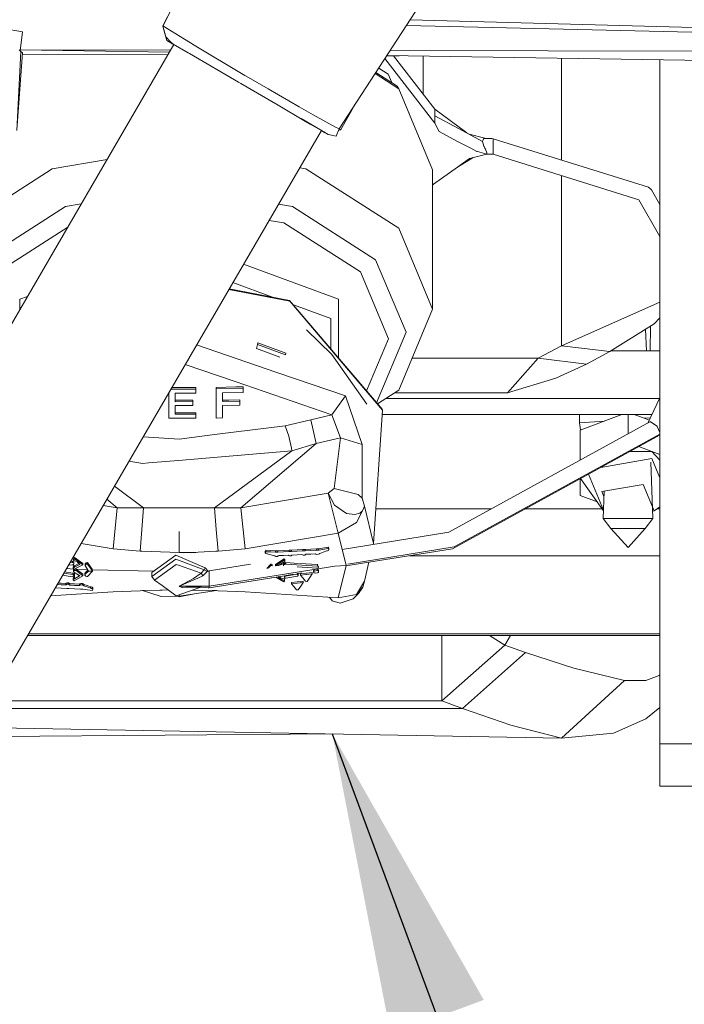
# Model space of a CAD drawing. Units: millimetres. Extents: x 967 to 9201, y -1548 to 1669.
# Drawn here: x 2776 to 2886, y -1196 to -1033 of the extents above; entities that cross this region are included whole.
import ezdxf

# ---------------------------------------------------------------- set-up
doc = ezdxf.new("R2010")
doc.units = ezdxf.units.MM
doc.layers.add('1', color=7, linetype='Continuous', true_color=0xffffff)
doc.dimstyles.get("Standard").update_dxf_attribs({"dimtxt": 0.18, "dimasz": 0.18, "dimexe": 0.18, "dimexo": 0.0625, "dimgap": 0.09, "dimtad": 0, "dimtih": 1, "dimtoh": 1, "dimdec": 4, "dimzin": 0, "dimdsep": 46, "dimtxsty": 'Standard', "dimcen": 0.09, "dimadec": 0, "dimazin": 0, "dimtfac": 1, "dimtdec": 4, "dimtofl": 0, "dimtmove": 0, "dimatfit": 3, "dimfxl": 1, "dimtolj": 1, "dimtzin": 0, "dimarcsym": 0})

msp = doc.modelspace()

# ---------------------------------------------------------------- linework, layer by layer
at = {"layer": '1', "color": 18, "linetype": 'Continuous', "lineweight": 13}
for p, q in [((2828.594672, -1051.558758), (2845.411527, -1025.631096)), ((2799.34262, -1034.562852), (2801.894653, -1029.558446)), ((2799.391973, -1034.509207), (2801.941144, -1029.514338)), ((2776.140678, -1035.498764), (2772.980916, -1034.950639)), ((2799.34262, -1034.562852), (2799.367654, -1034.535791)), ((2799.34262, -1034.562852), (2799.691188, -1035.750176)), ((2799.367654, -1034.535791), (2799.391973, -1034.509207)), ((2799.391973, -1034.509207), (2799.554574, -1035.116698)), ((2799.391973, -1034.509207), (2802.976596, -1036.734606)), ((2980.630386, -1037.83014), (2839.702273, -1034.433432)), ((3015.494573, -1038.185384), (2840.308663, -1033.49852)), ((2775.723744, -1038.621907), (2776.140678, -1035.498764)), ((2799.716699, -1035.723354), (2799.554574, -1035.116698)), ((2799.691188, -1035.750176), (2800.039756, -1036.936905)), ((2799.879062, -1036.330368), (2799.716699, -1035.723354)), ((2800.041663, -1036.937858), (2799.879062, -1036.330368)), ((2799.879062, -1036.330368), (2800.564754, -1037.118937)), ((2802.976596, -1036.734606), (2803.921687, -1037.321474)), ((2740.685212, -1141.563441), (2801.21012, -1037.618357)), ((2800.039756, -1036.936905), (2800.43863, -1037.169124)), ((2800.039756, -1036.936905), (2800.041663, -1036.937858)), ((2800.041663, -1036.937858), (2801.074493, -1037.539388)), ((2800.43863, -1037.169124), (2800.937251, -1037.459457)), ((2800.72664, -1037.336852), (2800.43863, -1037.169124)), ((2801.074493, -1037.539388), (2800.564754, -1037.118937)), ((2801.074493, -1037.539388), (2800.72664, -1037.336852)), ((2801.074493, -1037.539388), (2803.576219, -1038.996007)), ((2803.759801, -1039.102937), (2802.476541, -1038.355724)), ((2804.572809, -1037.725713), (2803.921687, -1037.321474)), ((2812.973964, -1042.709018), (2804.572809, -1037.725713)), ((2775.208938, -1051.841642), (2775.869357, -1038.742687)), ((2775.252088, -1050.985795), (2776.134717, -1038.962867)), ((2775.684821, -1038.589622), (2775.563228, -1038.48889)), ((2775.869357, -1038.742687), (2775.684821, -1038.589622)), ((2800.472951, -1038.884365), (2775.739789, -1038.501724)), ((2775.744708, -1038.464871), (2800.684119, -1038.521706)), ((2776.134717, -1038.962867), (2775.869357, -1038.742687)), ((2800.216923, -1039.324066), (2776.115064, -1039.230574)), ((2803.759801, -1039.102937), (2803.576219, -1038.996007)), ((2803.759801, -1039.102937), (2811.875093, -1043.828394)), ((2844.437587, -1050.617959), (2836.138912, -1039.927303)), ((2838.490907, -1039.472534), (2836.439041, -1039.464574)), ((2980.761039, -1041.673567), (2836.454314, -1039.441026)), ((2836.996917, -1038.604459), (2980.511176, -1038.931514)), ((2837.574707, -1039.46898), (2844.437587, -1048.310067)), ((2842.479455, -1039.53424), (2842.479455, -1045.787509)), ((2865.406263, -1056.729675), (2865.406263, -1039.888936)), ((2835.127993, -1041.485904), (2836.698758, -1042.489435)), ((2881.712425, -1040.141205), (2881.712425, -1052.894975)), ((2812.973964, -1042.709018), (2813.16899, -1042.824771)), ((2816.821801, -1044.943716), (2813.16899, -1042.824771)), ((2834.523117, -1042.418481), (2838.430869, -1044.915106)), ((2834.655364, -1042.214587), (2838.177192, -1044.464614)), ((2837.289215, -1043.897303), (2836.698758, -1042.489435)), ((2812.299716, -1044.075634), (2811.875093, -1043.828394)), ((2818.453061, -1047.658469), (2812.299716, -1044.075634)), ((2838.430869, -1044.915106), (2838.177192, -1044.464614)), ((2821.922529, -1047.902729), (2816.821801, -1044.943716)), ((2844.057786, -1058.331515), (2838.430869, -1044.915106)), ((2818.453061, -1047.658469), (2822.745788, -1050.158049)), ((2824.268329, -1049.220468), (2821.922529, -1047.902729)), ((2831.173847, -1047.582274), (2828.86194, -1051.668908)), ((2824.268329, -1049.220468), (2827.980506, -1051.305916)), ((2840.27003, -1048.798229), (2840.274322, -1048.805978)), ((2840.27003, -1048.798229), (2840.276706, -1048.809792)), ((2840.274322, -1048.805978), (2840.276706, -1048.809792)), ((2844.420182, -1049.399759), (2844.437587, -1048.310067)), ((2844.420182, -1049.399759), (2844.437587, -1050.617959)), ((2844.420182, -1049.399759), (2848.346936, -1051.509406)), ((2844.437587, -1048.310067), (2849.704309, -1052.238624)), ((2825.735217, -1051.898764), (2822.251833, -1049.870448)), ((2823.785293, -1050.763275), (2822.745788, -1050.158049)), ((2826.031196, -1052.07112), (2823.785293, -1050.763275)), ((2827.980506, -1051.305916), (2828.482139, -1051.512505)), ((2844.437587, -1050.617959), (2845.141637, -1052.022483)), ((2765.101659, -1155.780579), (2825.626581, -1051.835507)), ((2826.250482, -1052.198829), (2825.626561, -1051.835541)), ((2826.054213, -1052.084525), (2825.626567, -1051.835532)), ((2826.031196, -1052.07112), (2826.743114, -1052.48573)), ((2826.743114, -1052.48573), (2828.102338, -1052.775408)), ((2828.594672, -1051.558758), (2828.102338, -1052.775408)), ((2828.482139, -1051.512505), (2828.594672, -1051.558758)), ((2828.783262, -1051.705505), (2828.507166, -1051.775003)), ((2828.86194, -1051.668908), (2828.513402, -1051.759593)), ((2828.86194, -1051.668908), (2828.594672, -1051.558758)), ((2828.783262, -1051.705505), (2828.822839, -1051.687028)), ((2828.86194, -1051.668908), (2828.822839, -1051.687028)), ((2845.141637, -1052.022483), (2848.087775, -1053.571846)), ((2852.301585, -1053.633954), (2848.346936, -1051.509406)), ((2852.693069, -1053.109075), (2850.122769, -1052.463433)), ((2881.712425, -1052.894975), (2881.712425, -1092.895056)), ((2849.029529, -1054.067041), (2848.087775, -1053.571846)), ((2849.029529, -1054.067041), (2850.374925, -1054.774548)), ((2852.494228, -1053.194906), (2852.301585, -1053.633954)), ((2852.301585, -1053.633954), (2852.557885, -1054.431464)), ((2852.494228, -1053.194906), (2852.553117, -1053.169514)), ((2852.722871, -1053.09632), (2852.501191, -1053.060877)), ((2852.693069, -1053.109075), (2852.553117, -1053.169514)), ((2854.057777, -1053.185369), (2852.553117, -1053.169514)), ((2852.557885, -1054.431464), (2852.568853, -1054.465439)), ((2852.568853, -1054.465439), (2852.654445, -1054.629232)), ((2852.721202, -1054.756548), (2852.654445, -1054.629232)), ((2852.722871, -1053.09632), (2852.693069, -1053.109075)), ((2853.857542, -1053.183259), (2852.722871, -1053.09632)), ((2854.057777, -1053.185369), (2879.798162, -1061.224486)), ((2854.057777, -1054.339315), (2854.057777, -1053.185369)), ((2854.057777, -1054.339315), (2854.057777, -1054.412748)), ((2854.057777, -1054.412748), (2854.057777, -1055.746223)), ((2853.052366, -1055.746223), (2850.179899, -1056.460168)), ((2850.374925, -1054.774548), (2851.37676, -1055.301573)), ((2851.494539, -1055.331732), (2851.37676, -1055.301573)), ((2853.052366, -1055.746223), (2851.494539, -1055.331732)), ((2852.784383, -1054.910328), (2852.721202, -1054.756548)), ((2852.784383, -1054.910328), (2853.047597, -1055.55072)), ((2853.052366, -1055.746223), (2853.047597, -1055.55072)), ((2854.057777, -1055.746223), (2853.052366, -1055.746223)), ((2878.229844, -1063.295509), (2854.057777, -1055.746223)), ((2790.147913, -1056.616519), (2781.057822, -1058.172609)), ((2844.200837, -1060.724284), (2848.172176, -1057.89211)), ((2850.760763, -1056.315795), (2848.172176, -1057.89211)), ((2850.179899, -1056.460168), (2848.172176, -1057.89211)), ((2765.684593, -1067.994262), (2781.057822, -1058.172609)), ((2823.057878, -1058.172609), (2822.038258, -1057.998067)), ((2823.057878, -1058.172609), (2838.430869, -1067.994262)), ((2844.057786, -1058.331515), (2844.057786, -1081.410672)), ((2865.406263, -1087.477948), (2865.406263, -1059.290519)), ((2844.057786, -1060.895499), (2844.200837, -1060.724284)), ((2880.321014, -1061.640646), (2879.798162, -1061.224486)), ((2881.712425, -1064.077579), (2880.321014, -1061.640646)), ((2783.260572, -1064.429309), (2769.499767, -1073.220755)), ((2785.857562, -1063.984739), (2783.260572, -1064.429309)), ((2820.855129, -1064.429309), (2818.52568, -1064.030544)), ((2834.615695, -1073.220755), (2820.855129, -1064.429309)), ((2881.712425, -1069.394911), (2878.229844, -1063.295509)), ((2819.391954, -1067.136313), (2816.959708, -1066.719933)), ((2819.391954, -1067.136313), (2832.081544, -1075.243379)), ((2772.033918, -1075.243379), (2783.607202, -1067.849494)), ((2838.430869, -1067.994262), (2844.057786, -1081.410672)), ((2828.453529, -1079.777505), (2812.732995, -1073.978861)), ((2839.652288, -1085.229899), (2834.615695, -1073.220755)), ((2832.081544, -1075.243379), (2836.726177, -1086.317922)), ((2810.970826, -1077.005198), (2817.551812, -1079.43267)), ((2820.410239, -1080.092098), (2810.288692, -1078.176688)), ((2810.350871, -1078.069904), (2820.365417, -1079.96514)), ((2776.935272, -1079.307824), (2775.661933, -1079.777505)), ((2775.661933, -1081.494647), (2775.661933, -1079.777505)), ((2835.672128, -1097.976114), (2820.365417, -1079.96514)), ((2820.410239, -1080.092098), (2835.754144, -1098.14706)), ((2820.99101, -1080.701258), (2827.172506, -1082.981374)), ((2828.453529, -1079.777505), (2828.453529, -1089.482192)), ((2881.712425, -1080.246879), (2865.406263, -1087.477948)), ((2844.057786, -1081.410672), (2838.430869, -1094.827201)), ((2827.172506, -1082.981374), (2827.172506, -1087.974849)), ((2880.771863, -1083.854939), (2873.417842, -1088.439609)), ((2881.712425, -1082.852501), (2880.771863, -1083.854939)), ((2823.186408, -1084.82959), (2827.332961, -1088.901545)), ((2834.757822, -1096.900276), (2839.652288, -1085.229899)), ((2879.466226, -1088.307764), (2879.328734, -1084.75462)), ((2880.084912, -1088.307764), (2880.143577, -1084.246628)), ((2815.064895, -1087.271358), (2814.854371, -1087.910916)), ((2815.077531, -1086.989667), (2815.064895, -1087.271358)), ((2815.064895, -1087.271358), (2819.710958, -1088.985111)), ((2815.077531, -1086.989667), (2819.728124, -1088.705088)), ((2836.726177, -1086.317922), (2833.104078, -1094.954362)), ((2818.262088, -1091.893698), (2804.956976, -1087.333341)), ((2814.854371, -1087.910916), (2818.727039, -1089.339331)), ((2819.710958, -1088.985111), (2819.728124, -1088.705088)), ((2833.16653, -1097.151689), (2827.332961, -1088.901545)), ((2865.406263, -1087.477948), (2861.535775, -1089.536335)), ((2873.417842, -1088.439609), (2865.406263, -1087.477948)), ((2873.417842, -1088.439609), (2869.547355, -1090.497996)), ((2873.629328, -1088.307764), (2881.712425, -1088.307764)), ((2861.535775, -1089.536335), (2840.649868, -1089.536335)), ((2861.535775, -1089.536335), (2856.43624, -1095.237638)), ((2869.547355, -1090.497996), (2861.535775, -1089.536335)), ((2869.547355, -1090.497996), (2864.44782, -1092.832472)), ((2803.066198, -1090.580549), (2811.320531, -1093.409683)), ((2829.604137, -1095.781352), (2818.262088, -1091.893698)), ((2827.361095, -1098.907735), (2811.320531, -1093.409683)), ((2864.44782, -1092.832472), (2856.43624, -1095.237638)), ((2881.712425, -1092.895056), (2881.712425, -1132.895018)), ((2800.3528, -1099.480416), (2800.3528, -1095.24052)), ((2804.827201, -1094.628002), (2800.706131, -1094.633711)), ((2804.827201, -1094.396497), (2800.841102, -1094.401914)), ((2801.413762, -1095.340277), (2804.827201, -1095.330979)), ((2801.413762, -1095.340277), (2801.413762, -1096.72835)), ((2804.827201, -1094.396497), (2804.827201, -1094.628002)), ((2804.827201, -1094.628002), (2804.827201, -1095.330979)), ((2811.458337, -1094.28754), (2808.173644, -1094.358231)), ((2808.173644, -1094.358231), (2808.173644, -1094.589855)), ((2812.648284, -1094.493772), (2808.173644, -1094.589855)), ((2808.173644, -1099.436189), (2808.173644, -1094.589855)), ((2809.234607, -1095.274593), (2812.648284, -1095.19663)), ((2809.234607, -1095.274593), (2809.234607, -1096.709396)), ((2812.648284, -1094.262029), (2811.458337, -1094.28754)), ((2812.648284, -1094.262029), (2812.648284, -1094.493772)), ((2812.648284, -1094.493772), (2812.648284, -1095.19663)), ((2838.430869, -1094.827201), (2834.908518, -1097.077596)), ((2856.43624, -1095.237638), (2837.788447, -1095.237638)), ((2804.323184, -1096.490885), (2801.413762, -1096.496965)), ((2801.413762, -1096.72835), (2804.323184, -1096.722271)), ((2804.323184, -1096.490885), (2804.323184, -1096.722271)), ((2804.323184, -1097.377683), (2804.323184, -1096.722271)), ((2809.234607, -1096.477892), (2810.273397, -1096.454884)), ((2809.234607, -1096.709396), (2812.144267, -1096.644904)), ((2810.273397, -1096.454884), (2812.144267, -1096.413399)), ((2812.144267, -1096.413399), (2812.144267, -1096.644904)), ((2812.144267, -1097.300078), (2812.144267, -1096.644904)), ((2827.361095, -1098.907735), (2829.604137, -1095.781352)), ((2832.375276, -1103.838946), (2829.604137, -1095.781352)), ((2881.670027, -1096.197273), (2836.286413, -1096.197273)), ((2879.691269, -1100.273734), (2881.712425, -1096.109929)), ((2801.413762, -1097.383644), (2804.323184, -1097.377683)), ((2801.413762, -1098.799493), (2801.413762, -1097.383644)), ((2804.827201, -1098.558928), (2801.413762, -1098.568227)), ((2804.827201, -1098.558928), (2804.827201, -1098.790194)), ((2809.234607, -1097.36457), (2812.144267, -1097.300078)), ((2809.234607, -1099.41807), (2809.234607, -1097.36457)), ((2835.754144, -1098.14706), (2834.250676, -1120.217945)), ((2835.754144, -1098.14706), (2835.672128, -1097.976114)), ((2804.827201, -1099.474336), (2800.3528, -1099.480416)), ((2801.413762, -1098.799493), (2804.827201, -1098.790194)), ((2804.827201, -1099.474336), (2804.827201, -1098.790194)), ((2809.234607, -1099.41807), (2808.173644, -1099.436189)), ((2823.856103, -1099.73159), (2819.647777, -1100.726511)), ((2823.856103, -1099.73159), (2827.361095, -1098.907735)), ((2824.749219, -1103.672649), (2823.856103, -1099.73159)), ((2828.80615, -1102.719571), (2827.361095, -1098.907735)), ((2880.370195, -1098.875071), (2835.704552, -1098.875071)), ((2880.135286, -1100.03009), (2846.740472, -1118.354704)), ((2868.366229, -1100.22762), (2868.366229, -1098.875071)), ((2868.366229, -1100.22762), (2872.50923, -1099.934563)), ((2868.567505, -1101.387358), (2868.366229, -1100.22762)), ((2875.383846, -1098.875071), (2868.484247, -1101.418044)), ((2876.416909, -1098.875071), (2876.416909, -1102.070461)), ((2877.449942, -1098.875071), (2879.066116, -1099.470759)), ((2879.066116, -1099.470759), (2880.117129, -1099.396415)), ((2879.066116, -1099.470759), (2879.927016, -1099.788069)), ((2880.135286, -1100.03009), (2880.147445, -1100.038435)), ((2881.245839, -1100.805904), (2880.147445, -1100.038435)), ((2819.647777, -1100.726511), (2808.380115, -1102.127458)), ((2819.647777, -1100.726511), (2820.256459, -1102.44086)), ((2868.484247, -1101.418044), (2868.484247, -1106.421138)), ((2881.245839, -1100.805904), (2881.248939, -1100.81258)), ((2881.712425, -1101.831592), (2881.248939, -1100.81258)), ((2796.977269, -1102.612044), (2796.091153, -1102.559443)), ((2802.057731, -1102.913524), (2796.977269, -1102.612044)), ((2808.380115, -1102.127458), (2802.057731, -1102.913524)), ((2820.316303, -1102.726962), (2820.256459, -1102.44086)), ((2820.316303, -1102.726962), (2820.675123, -1104.443456)), ((2824.749219, -1103.672649), (2828.80615, -1102.719571)), ((2827.721822, -1111.087348), (2828.80615, -1102.719571)), ((2828.80615, -1102.719571), (2832.375276, -1103.838946)), ((2881.2518, -1102.473046), (2847.346771, -1121.077563)), ((2847.646701, -1120.77656), (2881.712425, -1102.08377)), ((2881.712425, -1102.106455), (2881.2518, -1102.473046)), ((2801.961171, -1106.451179), (2820.719468, -1104.875352)), ((2807.934749, -1114.302422), (2820.719468, -1104.875352)), ((2812.303054, -1114.312913), (2824.749219, -1103.672649)), ((2820.719468, -1104.875352), (2820.675123, -1104.443456)), ((2820.719468, -1104.875352), (2824.749219, -1103.672649)), ((2832.375276, -1103.838946), (2832.403171, -1112.674739)), ((2880.383003, -1104.959275), (2876.720875, -1104.959275)), ((2880.383003, -1104.959275), (2878.192371, -1104.151829)), ((2881.712425, -1105.449258), (2880.383003, -1104.959275)), ((2881.712425, -1106.429223), (2880.383003, -1104.959275)), ((2793.757739, -1106.56683), (2796.077478, -1106.94554)), ((2796.977075, -1106.869954), (2801.961171, -1106.451179)), ((2868.484247, -1106.421138), (2868.496367, -1106.416671)), ((2868.484247, -1106.423322), (2868.484247, -1106.421138)), ((2871.903135, -1107.602887), (2880.383003, -1106.152322)), ((2880.541312, -1116.090919), (2880.179694, -1106.745718)), ((2881.712425, -1109.319715), (2880.383003, -1106.152322)), ((2796.077478, -1106.94554), (2796.977074, -1106.869954)), ((2868.484247, -1112.268593), (2868.484247, -1109.478914)), ((2872.343284, -1114.772594), (2868.552806, -1109.441294)), ((2872.346995, -1114.676712), (2869.850667, -1108.729126)), ((2796.180951, -1114.302422), (2791.334374, -1110.728701)), ((2826.768148, -1111.878421), (2827.721822, -1111.087348)), ((2827.721822, -1111.087348), (2831.701505, -1112.08954)), ((2872.086751, -1111.600305), (2878.916728, -1110.431935)), ((2872.434027, -1112.427708), (2872.086751, -1111.600305)), ((2872.292268, -1116.090919), (2872.468573, -1111.534989)), ((2880.465084, -1114.12098), (2878.916728, -1110.431935)), ((2791.812408, -1114.312913), (2790.099858, -1112.848849)), ((2812.303054, -1114.312913), (2826.768148, -1111.878421)), ((2828.427779, -1118.511583), (2826.768148, -1111.878421)), ((2826.768148, -1111.878421), (2827.795732, -1113.858844)), ((2831.701505, -1112.08954), (2832.403171, -1112.674739)), ((2832.748639, -1114.008691), (2832.403171, -1112.674739)), ((2871.30113, -1113.306806), (2868.484247, -1112.268593)), ((2791.812408, -1114.312913), (2789.4763, -1113.919743)), ((2791.125285, -1121.069099), (2791.812408, -1114.312913)), ((2791.812408, -1114.312913), (2796.180951, -1114.302422)), ((2795.891988, -1117.885853), (2796.180951, -1114.302422)), ((2796.180951, -1114.302422), (2796.982581, -1114.302422)), ((2796.982582, -1114.302422), (2802.057731, -1114.302422)), ((2804.938543, -1114.302422), (2802.057731, -1114.302422)), ((2807.128591, -1114.302422), (2804.938543, -1114.302422)), ((2807.934749, -1114.302422), (2807.128591, -1114.302422)), ((2807.934749, -1114.302422), (2812.303054, -1114.312913)), ((2808.223474, -1117.885853), (2807.934749, -1114.302422)), ((2812.990415, -1121.069099), (2812.303054, -1114.312913)), ((2829.81466, -1115.223433), (2827.795732, -1113.858844)), ((2831.425655, -1116.740014), (2832.458007, -1114.776398)), ((2832.019555, -1115.175511), (2832.458007, -1114.776398)), ((2832.458007, -1114.776398), (2832.748639, -1114.008691)), ((2832.748639, -1114.008691), (2834.250676, -1120.217945)), ((2853.804267, -1114.478614), (2834.641639, -1114.478614)), ((2872.134268, -1114.478614), (2859.372752, -1114.478614)), ((2880.746829, -1114.792253), (2880.465084, -1114.12098)), ((2880.492742, -1114.835719), (2880.746829, -1114.792253)), ((2881.712425, -1114.137403), (2880.746829, -1114.792253)), ((2881.712425, -1114.478614), (2881.2093, -1114.478614)), ((2831.176507, -1115.427996), (2829.81466, -1115.223433)), ((2831.176507, -1115.427996), (2832.019555, -1115.175511)), ((2872.292268, -1116.090919), (2876.416909, -1116.090919)), ((2873.591411, -1117.724325), (2872.292268, -1116.090919)), ((2880.541312, -1116.090919), (2876.416909, -1116.090919)), ((2879.24217, -1117.724325), (2880.541312, -1116.090919)), ((2795.603025, -1121.469285), (2795.891988, -1117.885853)), ((2802.057731, -1121.718551), (2802.057731, -1118.21654)), ((2802.057731, -1121.718551), (2802.057731, -1118.21654)), ((2808.512437, -1121.469285), (2808.223474, -1117.885853)), ((2828.427779, -1118.511583), (2831.425655, -1116.740014)), ((2879.24217, -1117.724325), (2873.591411, -1117.724325)), ((2873.591411, -1117.724325), (2876.416909, -1120.848443)), ((2879.24217, -1117.724325), (2876.416909, -1120.848443)), ((2828.427779, -1118.511583), (2812.990415, -1121.069099)), ((2829.718578, -1123.846795), (2828.427779, -1118.511583)), ((2829.075834, -1121.190167), (2846.740472, -1118.354704)), ((2791.125285, -1121.069099), (2785.824707, -1120.190963)), ((2795.603025, -1121.469285), (2791.125285, -1121.069099)), ((2795.887697, -1121.480252), (2795.603025, -1121.469285)), ((2802.057731, -1121.718551), (2795.887697, -1121.480252)), ((2805.221069, -1121.651079), (2808.143127, -1121.48967)), ((2808.143127, -1121.48967), (2808.512437, -1121.469285)), ((2812.990415, -1121.069099), (2808.512437, -1121.469285)), ((2816.338765, -1121.556069), (2816.362607, -1121.495868)), ((2816.362607, -1121.495868), (2816.413867, -1121.366526)), ((2816.413867, -1121.366526), (2816.420305, -1121.350552)), ((2816.426265, -1121.335174), (2816.420305, -1121.350552)), ((2817.228305, -1121.378209), (2816.426265, -1121.335174)), ((2816.426265, -1121.335174), (2816.426265, -1121.566321)), ((2817.228305, -1121.378209), (2818.016755, -1121.420409)), ((2818.206298, -1121.41278), (2818.016755, -1121.420409)), ((2818.016755, -1121.420409), (2818.020332, -1121.653463)), ((2818.214881, -1121.412422), (2818.206298, -1121.41278)), ((2818.214881, -1121.412422), (2818.392503, -1121.405389)), ((2818.392503, -1121.405389), (2819.354284, -1121.356513)), ((2818.392503, -1121.405389), (2818.392503, -1121.636535)), ((2820.297229, -1121.308591), (2819.354284, -1121.356513)), ((2820.481288, -1121.301557), (2820.297229, -1121.308591)), ((2820.297229, -1121.308591), (2820.301282, -1121.541883)), ((2820.481288, -1121.301557), (2820.66344, -1121.294762)), ((2820.66344, -1121.294762), (2821.610677, -1121.247079)), ((2820.66344, -1121.294762), (2820.665109, -1121.525075)), ((2821.610439, -1121.477987), (2820.665109, -1121.525075)), ((2821.613538, -1121.477868), (2821.610439, -1121.477987)), ((2821.610677, -1121.247079), (2821.613776, -1121.246959)), ((2821.613538, -1121.477868), (2822.555291, -1121.431019)), ((2822.555291, -1121.199633), (2821.613776, -1121.246959)), ((2822.735774, -1121.190454), (2822.555291, -1121.199633)), ((2822.555291, -1121.199633), (2822.555291, -1121.431019)), ((2822.735774, -1121.421839), (2822.555291, -1121.431019)), ((2822.735774, -1121.190454), (2822.755325, -1121.189381)), ((2822.755325, -1121.420767), (2822.735774, -1121.421839)), ((2822.917926, -1121.181037), (2822.755325, -1121.189381)), ((2822.917926, -1121.412422), (2822.755325, -1121.420767)), ((2822.917926, -1121.181037), (2823.868978, -1121.132995)), ((2822.917926, -1121.181037), (2822.917926, -1121.412422)), ((2823.868978, -1121.3645), (2822.917926, -1121.412422)), ((2824.823606, -1121.084716), (2823.868978, -1121.132995)), ((2824.823606, -1121.31622), (2823.868978, -1121.3645)), ((2824.823606, -1121.084716), (2825.012672, -1121.075179)), ((2824.823606, -1121.084716), (2824.823606, -1121.31622)), ((2825.012672, -1121.306683), (2824.823606, -1121.31622)), ((2825.026262, -1121.074583), (2825.012672, -1121.075179)), ((2825.026262, -1121.306087), (2825.012672, -1121.306683)), ((2825.026262, -1121.074583), (2825.203883, -1121.065642)), ((2825.203883, -1121.297147), (2825.026262, -1121.306087)), ((2826.776492, -1120.813395), (2825.203883, -1121.065642)), ((2825.203883, -1121.297147), (2826.776492, -1121.045019)), ((2825.203883, -1121.065642), (2825.203883, -1121.297147)), ((2826.517331, -1121.428277), (2825.948226, -1121.646787)), ((2826.634395, -1121.397521), (2826.517331, -1121.428277)), ((2826.634395, -1121.397521), (2826.791751, -1121.356274)), ((2826.801288, -1120.870258), (2826.776492, -1120.813395)), ((2826.776492, -1120.813395), (2826.776492, -1121.045019)), ((2826.801288, -1121.101882), (2826.776492, -1121.045019)), ((2826.791751, -1121.356274), (2826.874482, -1121.270444)), ((2826.839435, -1120.958235), (2826.801288, -1120.870258)), ((2826.839435, -1121.189858), (2826.801288, -1121.101882)), ((2826.874482, -1121.03882), (2826.839435, -1120.958235)), ((2826.874482, -1121.270444), (2826.839435, -1121.189858)), ((2826.874482, -1121.03882), (2826.874482, -1121.270444)), ((2829.70337, -1123.909649), (2847.346771, -1121.077563)), ((2830.019259, -1123.606039), (2847.646701, -1120.77656)), ((2834.250676, -1120.217945), (2834.215045, -1120.365239)), ((2784.621942, -1122.710492), (2784.585225, -1122.782256)), ((2784.585225, -1122.782256), (2784.585225, -1123.013403)), ((2784.621942, -1122.941639), (2784.585225, -1123.013403)), ((2784.585225, -1123.013403), (2784.913528, -1123.122598)), ((2784.716832, -1122.524883), (2784.621942, -1122.710492)), ((2784.716832, -1122.756149), (2784.621942, -1122.941639)), ((2784.716832, -1122.524883), (2784.716832, -1122.756149)), ((2784.716832, -1122.524883), (2786.096799, -1123.499181)), ((2786.096799, -1123.730327), (2784.716832, -1122.756149)), ((2785.159814, -1123.185541), (2784.913528, -1123.122598)), ((2797.557819, -1124.983813), (2801.533925, -1122.128274)), ((2801.533925, -1122.800256), (2797.557819, -1125.655677)), ((2806.397426, -1124.223019), (2801.533925, -1122.128274)), ((2801.533925, -1122.800256), (2806.220519, -1124.5636)), ((2802.058208, -1121.718551), (2802.057731, -1121.718551)), ((2804.832685, -1121.672537), (2802.058208, -1121.718551)), ((2805.221069, -1121.651079), (2804.832685, -1121.672537)), ((2816.338765, -1121.556069), (2816.338765, -1121.787097)), ((2816.362607, -1121.727015), (2816.338765, -1121.787097)), ((2816.338765, -1121.787097), (2816.435802, -1121.878292)), ((2816.413867, -1121.597554), (2816.362607, -1121.727015)), ((2816.413867, -1121.597554), (2816.420305, -1121.581699)), ((2816.426265, -1121.566321), (2816.420305, -1121.581699)), ((2817.22759, -1121.610071), (2816.426265, -1121.566321)), ((2816.600311, -1121.897961), (2816.435802, -1121.878292)), ((2816.719281, -1121.912147), (2816.600311, -1121.897961)), ((2817.280996, -1122.076775), (2816.719281, -1121.912147)), ((2818.020332, -1121.653463), (2817.22759, -1121.610071)), ((2817.851054, -1122.243668), (2817.280996, -1122.076775)), ((2817.896354, -1122.26608), (2817.851054, -1122.243668)), ((2817.961204, -1122.298028), (2817.896354, -1122.26608)), ((2818.068969, -1122.351195), (2817.961204, -1122.298028)), ((2818.020093, -1123.6681), (2819.437492, -1122.727896)), ((2818.020093, -1123.899247), (2819.437492, -1122.959043)), ((2818.020332, -1121.653463), (2818.205583, -1121.644999)), ((2818.068969, -1122.351195), (2818.355548, -1122.339513)), ((2818.214166, -1121.644642), (2818.205583, -1121.644999)), ((2818.392503, -1121.636535), (2818.214166, -1121.644642)), ((2818.355548, -1122.339513), (2818.479287, -1122.261907)), ((2819.353807, -1121.588852), (2818.392503, -1121.636535)), ((2818.558204, -1122.212316), (2818.479287, -1122.261907)), ((2818.558204, -1122.212316), (2819.357383, -1122.177507)), ((2820.301282, -1121.541883), (2819.353807, -1121.588852)), ((2820.153463, -1122.142698), (2819.357383, -1122.177507)), ((2819.437492, -1122.727896), (2819.510925, -1122.785355)), ((2819.437492, -1122.959043), (2819.437492, -1122.727896)), ((2819.437492, -1122.959043), (2819.510925, -1123.016621)), ((2819.510925, -1122.785355), (2819.511163, -1122.785355)), ((2819.510925, -1123.016621), (2819.511163, -1123.016621)), ((2819.511163, -1122.785355), (2819.581258, -1122.840311)), ((2819.511163, -1123.016621), (2819.581258, -1123.071458)), ((2819.581258, -1123.071458), (2819.546687, -1123.216893)), ((2819.581258, -1123.071458), (2819.581258, -1122.840311)), ((2820.231426, -1122.184183), (2820.153463, -1122.142698)), ((2820.231426, -1122.184183), (2820.358026, -1122.251655)), ((2820.480335, -1121.533539), (2820.301282, -1121.541883)), ((2820.358026, -1122.251655), (2820.61218, -1122.239734)), ((2820.665109, -1121.525075), (2820.480335, -1121.533539)), ((2820.61218, -1122.239734), (2820.736635, -1122.160103)), ((2820.811975, -1122.111823), (2820.736635, -1122.160103)), ((2820.811975, -1122.111823), (2821.611154, -1122.072126)), ((2822.407233, -1122.032549), (2821.611154, -1122.072126)), ((2822.484481, -1122.073437), (2822.407233, -1122.032549)), ((2822.61132, -1122.140314), (2822.484481, -1122.073437)), ((2822.61132, -1122.140314), (2822.865474, -1122.126962)), ((2822.865474, -1122.126962), (2822.98969, -1122.046854)), ((2823.065507, -1121.997978), (2822.98969, -1122.046854)), ((2823.065507, -1121.997978), (2823.864686, -1121.953632)), ((2824.660766, -1121.909405), (2823.864686, -1121.953632)), ((2824.730384, -1121.946003), (2824.660766, -1121.909405)), ((2824.86366, -1122.016098), (2824.730384, -1121.946003)), ((2824.86366, -1122.016098), (2825.172412, -1121.997978)), ((2825.172412, -1121.997978), (2825.296867, -1121.917035)), ((2825.373161, -1121.867444), (2825.296867, -1121.917035)), ((2825.373161, -1121.867444), (2825.930345, -1121.653582)), ((2825.948226, -1121.646787), (2825.930345, -1121.653582)), ((2840.223243, -1122.221019), (2881.712425, -1122.221019)), ((2784.623275, -1124.439371), (2783.392481, -1124.368051)), ((2783.73964, -1123.771843), (2784.4684, -1123.719598)), ((2784.391868, -1123.370077), (2783.955325, -1123.401428)), ((2784.095881, -1123.160038), (2784.401643, -1123.138096)), ((2784.401643, -1123.138096), (2784.391868, -1123.370077)), ((2784.499156, -1123.427893), (2784.391868, -1123.370077)), ((2784.500348, -1123.194124), (2784.401643, -1123.138096)), ((2784.539449, -1123.667742), (2784.4684, -1123.719598)), ((2784.499156, -1123.427893), (2784.597862, -1123.48118)), ((2784.597623, -1123.249556), (2784.500348, -1123.194124)), ((2784.533965, -1124.12801), (2784.552562, -1124.054338)), ((2784.533965, -1124.12801), (2784.533965, -1124.359276)), ((2784.533965, -1124.359276), (2784.552324, -1124.285485)), ((2784.533965, -1124.359276), (2784.571159, -1124.392654)), ((2784.539449, -1123.667742), (2784.610736, -1123.615767)), ((2784.550774, -1123.659485), (2784.674632, -1123.916651)), ((2784.550774, -1123.659485), (2784.674632, -1123.916651)), ((2784.552324, -1124.285485), (2784.570205, -1124.212648)), ((2784.570682, -1123.981621), (2784.552562, -1124.054338)), ((2784.623849, -1124.474313), (2784.56639, -1124.536659)), ((2784.56639, -1124.536659), (2784.56639, -1124.767806)), ((2784.623849, -1124.705459), (2784.56639, -1124.767806)), ((2784.570682, -1123.981621), (2784.570205, -1124.212648)), ((2784.690606, -1124.157573), (2784.570205, -1124.212648)), ((2784.620273, -1123.926307), (2784.570682, -1123.981621)), ((2784.571159, -1124.392654), (2784.670102, -1124.481346)), ((2784.610975, -1123.257066), (2784.597623, -1123.249556)), ((2784.610975, -1123.488213), (2784.597862, -1123.48118)), ((2784.610736, -1123.615767), (2784.610975, -1123.488213)), ((2784.610975, -1123.257066), (2784.610975, -1123.488213)), ((2784.674632, -1123.916651), (2784.620273, -1123.926307)), ((2784.641216, -1124.455453), (2784.623849, -1124.474313)), ((2784.623849, -1124.705459), (2784.654367, -1124.672438)), ((2784.654367, -1124.672438), (2784.715402, -1124.664451)), ((2784.654367, -1124.672438), (2785.011756, -1124.688174)), ((2784.670102, -1124.481346), (2786.133992, -1123.756673)), ((2784.735667, -1123.905803), (2784.674632, -1123.916651)), ((2784.674632, -1123.916651), (2784.690606, -1124.157573)), ((2784.674632, -1123.916651), (2784.690606, -1124.157573)), ((2784.735667, -1124.13695), (2784.690606, -1124.157573)), ((2784.715402, -1124.458921), (2784.715402, -1124.664451)), ((2784.715402, -1124.664451), (2785.011756, -1124.688174)), ((2784.735667, -1123.905803), (2785.452263, -1123.50601)), ((2784.735667, -1124.13695), (2785.592067, -1123.659159)), ((2784.735667, -1123.905803), (2784.735667, -1124.13695)), ((2785.011756, -1124.457027), (2784.759946, -1124.43687)), ((2785.011756, -1124.457027), (2786.1359, -1125.310327)), ((2785.011756, -1124.457027), (2786.888042, -1124.534277)), ((2785.011756, -1124.688174), (2786.1359, -1125.541355)), ((2785.159814, -1123.185541), (2785.303581, -1123.343136)), ((2785.592067, -1123.659159), (2785.303581, -1123.343136)), ((2786.096799, -1123.499181), (2786.096799, -1123.730327)), ((2786.133992, -1123.525526), (2786.096799, -1123.499181)), ((2786.133992, -1123.525526), (2786.096799, -1123.543929)), ((2786.096799, -1123.730327), (2786.133992, -1123.756673)), ((2786.480176, -1123.598363), (2786.478746, -1123.831178)), ((2786.478746, -1123.831178), (2786.639678, -1123.635318)), ((2786.505449, -1123.902585), (2786.478746, -1123.831178)), ((2786.480176, -1123.598363), (2786.639678, -1123.40429)), ((2786.505449, -1123.902585), (2786.531913, -1123.972918)), ((2786.947086, -1124.627347), (2786.506879, -1125.045444)), ((2786.531913, -1123.972918), (2786.97418, -1124.670054)), ((2786.764848, -1123.389031), (2786.639678, -1123.40429)), ((2786.639678, -1123.40429), (2786.639678, -1123.635318)), ((2786.639678, -1123.635318), (2786.764848, -1123.620178)), ((2786.894786, -1123.373296), (2786.764848, -1123.389031)), ((2786.764848, -1123.620178), (2786.894786, -1123.604442)), ((2787.657249, -1124.448086), (2786.894786, -1123.373296)), ((2786.894786, -1123.373296), (2786.894786, -1123.604442)), ((2786.894786, -1123.604442), (2787.657249, -1124.679114)), ((2786.97418, -1124.670054), (2787.038553, -1124.771501)), ((2787.675369, -1124.473478), (2787.657249, -1124.448086)), ((2787.657249, -1124.679114), (2787.675369, -1124.704506)), ((2787.675369, -1124.473478), (2787.741649, -1124.566938)), ((2787.741649, -1124.797966), (2787.675369, -1124.704506)), ((2787.741649, -1124.566938), (2787.741649, -1124.797966)), ((2787.741649, -1124.566938), (2797.823555, -1124.792968)), ((2801.582563, -1123.689439), (2797.974336, -1126.280572)), ((2801.936376, -1123.813297), (2801.582563, -1123.689439)), ((2801.936376, -1123.813297), (2805.731284, -1125.141288)), ((2806.220519, -1124.5636), (2805.731284, -1125.141288)), ((2806.397426, -1124.223019), (2806.220519, -1124.5636)), ((2806.220519, -1124.5636), (2806.683051, -1124.866034)), ((2806.397426, -1124.223019), (2806.888344, -1124.788462)), ((2806.683051, -1124.866034), (2807.057845, -1124.724414)), ((2807.057845, -1124.724414), (2813.870248, -1123.630912)), ((2807.057845, -1127.291705), (2827.841892, -1123.955541)), ((2807.057845, -1124.724414), (2807.057845, -1125.875498)), ((2817.241895, -1123.626496), (2816.57624, -1124.347638)), ((2817.245948, -1123.855616), (2816.827986, -1124.307228)), ((2817.241895, -1123.626496), (2817.366111, -1123.641516)), ((2817.241895, -1123.626496), (2817.245948, -1123.855616)), ((2817.245948, -1123.855616), (2817.363727, -1123.873021)), ((2817.492473, -1123.891975), (2817.363727, -1123.873021)), ((2817.487943, -1123.656179), (2817.366111, -1123.641516)), ((2817.487943, -1123.656179), (2817.492473, -1123.891975)), ((2818.020093, -1123.899247), (2818.020093, -1123.6681)), ((2818.020093, -1123.899247), (2818.020093, -1123.6681)), ((2818.020093, -1123.899247), (2818.549382, -1123.873855)), ((2818.020093, -1123.899247), (2818.549382, -1123.873855)), ((2819.377887, -1123.311545), (2818.549382, -1123.873855)), ((2818.549382, -1123.873855), (2819.370734, -1123.59431)), ((2818.549382, -1123.873855), (2819.370734, -1123.59431)), ((2819.366624, -1123.899734), (2819.370734, -1123.59431)), ((2819.374639, -1123.313749), (2819.370734, -1123.59431)), ((2819.377887, -1123.311545), (2819.460141, -1123.265411)), ((2819.460141, -1123.265411), (2819.546687, -1123.216893)), ((2819.502342, -1123.5173), (2819.531905, -1123.468305)), ((2819.502342, -1123.5173), (2819.502342, -1123.748566)), ((2819.531905, -1123.699571), (2819.502342, -1123.748566)), ((2819.563615, -1123.415734), (2819.531905, -1123.468305)), ((2819.563615, -1123.646762), (2819.531905, -1123.699571)), ((2819.563615, -1123.415734), (2819.64277, -1123.394992)), ((2819.563615, -1123.415734), (2819.563615, -1123.646762)), ((2819.563615, -1123.646762), (2819.64277, -1123.626615)), ((2819.64277, -1123.394992), (2819.643008, -1123.394872)), ((2819.64277, -1123.626615), (2819.643008, -1123.626615)), ((2819.740283, -1123.369362), (2819.643008, -1123.394872)), ((2819.74386, -1123.600866), (2819.643008, -1123.626615)), ((2821.826217, -1123.504929), (2819.740283, -1123.369362)), ((2819.740283, -1123.369362), (2819.74386, -1123.600866)), ((2819.74386, -1123.600866), (2824.986207, -1123.941805)), ((2821.59793, -1124.090685), (2824.930179, -1124.307062)), ((2824.986207, -1123.7103), (2822.007737, -1123.516726)), ((2824.318158, -1124.729778), (2824.365842, -1124.664332)), ((2824.318158, -1124.729778), (2824.318158, -1124.961163)), ((2824.365842, -1124.664332), (2824.37561, -1124.651019)), ((2824.443567, -1124.558117), (2824.443567, -1124.789502)), ((2824.940192, -1124.701764), (2824.443567, -1124.789502)), ((2824.930179, -1124.307062), (2825.042236, -1124.241974)), ((2824.940192, -1124.470259), (2824.940192, -1124.701764)), ((2824.940192, -1124.701764), (2825.026023, -1124.741937)), ((2824.986207, -1123.7103), (2824.986207, -1123.941805)), ((2825.031984, -1123.743083), (2824.986207, -1123.7103)), ((2824.986207, -1123.941805), (2825.031984, -1123.974468)), ((2825.026023, -1124.741937), (2825.046766, -1124.751593)), ((2825.031984, -1123.974468), (2825.120199, -1124.03741)), ((2825.042236, -1124.241974), (2825.145709, -1124.182011)), ((2825.15167, -1124.569203), (2825.046766, -1124.520089)), ((2825.046766, -1124.751593), (2825.15167, -1124.800708)), ((2825.145709, -1124.055769), (2825.120199, -1124.03741)), ((2825.145709, -1124.182011), (2825.145709, -1124.055769)), ((2825.15167, -1124.569203), (2825.15167, -1124.800708)), ((2827.841892, -1123.955541), (2829.718578, -1123.846795)), ((2829.718578, -1123.846795), (2828.427779, -1129.181887)), ((2833.505269, -1123.299375), (2832.748639, -1126.427199)), ((2784.371602, -1125.711467), (2782.767382, -1125.441592)), ((2784.437644, -1125.356223), (2782.961739, -1125.107804)), ((2783.084367, -1124.897205), (2784.437644, -1125.125076)), ((2784.371602, -1125.711467), (2784.472453, -1125.695135)), ((2784.437644, -1125.125076), (2784.437644, -1125.356223)), ((2784.523952, -1125.192668), (2784.437644, -1125.125076)), ((2784.523952, -1125.423814), (2784.437644, -1125.356223)), ((2784.47293, -1125.695016), (2784.472453, -1125.695135)), ((2784.551847, -1125.68226), (2784.47293, -1125.695016)), ((2784.613359, -1125.262524), (2784.523952, -1125.192668)), ((2784.613359, -1125.49379), (2784.523952, -1125.423814)), ((2784.534442, -1126.01545), (2784.568774, -1125.875856)), ((2784.534442, -1126.246716), (2784.534442, -1126.01545)), ((2784.534442, -1126.246716), (2784.568774, -1126.107122)), ((2784.604537, -1126.306678), (2784.534442, -1126.246716)), ((2784.551847, -1125.68226), (2784.583795, -1125.633027)), ((2784.56639, -1124.767806), (2784.58451, -1124.912287)), ((2784.568774, -1125.875856), (2784.625995, -1125.815536)), ((2784.568774, -1126.107122), (2784.568774, -1125.875856)), ((2784.568774, -1126.107122), (2784.655559, -1126.067068)), ((2784.583795, -1125.633027), (2784.61312, -1125.58725)), ((2784.58451, -1124.912287), (2784.670579, -1124.964263)), ((2784.67797, -1126.369502), (2784.604537, -1126.306678)), ((2784.61312, -1125.58725), (2784.613359, -1125.49379)), ((2784.613359, -1125.262524), (2784.613359, -1125.49379)), ((2784.625995, -1125.815536), (2784.62981, -1125.81494)), ((2784.737813, -1125.797893), (2784.62981, -1125.81494)), ((2784.655559, -1126.067068), (2784.737813, -1126.02904)), ((2784.75188, -1125.013377), (2784.670579, -1124.964263)), ((2784.67797, -1126.369502), (2786.095607, -1125.564243)), ((2784.737813, -1125.797893), (2784.744727, -1125.290062)), ((2784.737813, -1126.02904), (2785.566079, -1125.545766)), ((2784.737813, -1126.02904), (2784.737813, -1125.797893)), ((2784.748651, -1125.011426), (2784.744727, -1125.289942)), ((2784.744727, -1125.289942), (2784.744727, -1125.290062)), ((2785.566302, -1125.545636), (2784.75188, -1125.013377)), ((2785.590875, -1125.531341), (2784.75188, -1125.013377)), ((2785.566079, -1125.545766), (2785.566318, -1125.545646)), ((2785.590875, -1125.531341), (2785.566318, -1125.545646)), ((2786.1359, -1125.541355), (2786.095607, -1125.564243)), ((2786.1359, -1125.310327), (2786.1359, -1125.541355)), ((2786.455381, -1125.194217), (2786.481607, -1125.118639)), ((2786.455381, -1125.425364), (2786.455381, -1125.194217)), ((2786.480415, -1125.349309), (2786.455381, -1125.425364)), ((2786.455381, -1125.425364), (2786.623227, -1125.613953)), ((2786.480415, -1125.349309), (2786.48113, -1125.347282)), ((2786.504257, -1125.277545), (2786.48113, -1125.347282)), ((2786.482322, -1125.116612), (2786.481607, -1125.118639)), ((2786.506879, -1125.045444), (2786.482322, -1125.116612)), ((2787.038553, -1124.771501), (2786.504257, -1125.277545)), ((2786.504257, -1125.277545), (2786.506879, -1125.045444)), ((2786.623227, -1125.613953), (2786.751735, -1125.642802)), ((2786.869514, -1125.669266), (2786.751735, -1125.642802)), ((2787.741649, -1124.797966), (2786.869514, -1125.669266)), ((2787.038553, -1124.771501), (2787.741649, -1124.797966)), ((2797.557819, -1124.983813), (2797.557819, -1125.655677)), ((2797.557819, -1125.655677), (2797.974336, -1126.280572)), ((2799.230087, -1127.182152), (2797.974336, -1126.280572)), ((2805.167424, -1125.92652), (2802.06083, -1127.29099)), ((2804.463374, -1126.004006), (2802.06083, -1127.29099)), ((2802.063182, -1127.28973), (2805.167424, -1125.92652)), ((2805.731284, -1125.141288), (2804.463374, -1126.004006)), ((2805.993545, -1125.563647), (2805.167424, -1125.92652)), ((2805.731284, -1125.141288), (2805.993545, -1125.563647)), ((2806.683051, -1124.866034), (2805.993545, -1125.563647)), ((2806.880794, -1124.779765), (2806.913287, -1124.779037)), ((2807.057845, -1127.544667), (2819.504612, -1125.546735)), ((2807.057845, -1125.875498), (2807.057845, -1125.940587)), ((2807.057845, -1127.291705), (2807.057845, -1125.940587)), ((2817.220676, -1125.919129), (2817.216781, -1125.913973)), ((2817.220676, -1125.919129), (2817.350614, -1125.893499)), ((2817.350614, -1125.893499), (2817.377448, -1125.888183)), ((2818.088713, -1125.774012), (2819.398629, -1126.571323)), ((2818.640239, -1125.685483), (2818.523395, -1125.760104)), ((2818.523395, -1125.760104), (2818.811881, -1126.046683)), ((2818.675297, -1125.679855), (2818.811881, -1125.815536)), ((2818.811881, -1125.815536), (2818.955648, -1125.958349)), ((2818.955648, -1126.189496), (2818.811881, -1126.046683)), ((2818.955648, -1125.958349), (2819.201934, -1125.998761)), ((2818.955648, -1126.189496), (2819.201934, -1126.230027)), ((2819.530475, -1126.076962), (2819.201934, -1125.998761)), ((2819.530475, -1126.308109), (2819.201934, -1126.230027)), ((2819.398629, -1126.571323), (2819.493758, -1126.381542)), ((2819.493758, -1126.381542), (2819.530475, -1126.308109)), ((2819.504612, -1125.546735), (2819.504487, -1125.612761)), ((2819.504487, -1125.612761), (2819.504487, -1125.843908)), ((2819.504726, -1125.718142), (2819.504487, -1125.843908)), ((2819.504487, -1125.843908), (2819.5176, -1125.849749)), ((2819.504726, -1125.546717), (2820.993886, -1125.307679)), ((2819.504726, -1125.546717), (2819.504726, -1125.718142)), ((2819.576013, -1125.660445), (2819.504726, -1125.718142)), ((2819.616306, -1125.893261), (2819.5176, -1125.849749)), ((2819.530475, -1126.077034), (2819.62142, -1125.895522)), ((2819.621434, -1125.895528), (2819.530475, -1126.077101)), ((2819.530475, -1126.076962), (2819.530475, -1126.308109)), ((2819.647062, -1125.602867), (2819.576013, -1125.660445)), ((2819.616306, -1125.893261), (2819.723594, -1125.940706)), ((2821.602571, -1125.278737), (2819.647062, -1125.602867)), ((2819.647062, -1125.523869), (2819.647062, -1125.602867)), ((2819.723594, -1125.940706), (2821.657407, -1125.620271)), ((2821.602571, -1125.119364), (2821.602571, -1125.278737)), ((2821.602571, -1125.278737), (2821.678149, -1125.320698)), ((2821.730125, -1125.561501), (2821.657407, -1125.620271)), ((2821.678149, -1125.320698), (2821.705568, -1125.335957)), ((2821.705568, -1125.335957), (2821.809518, -1125.393655)), ((2821.730125, -1125.561501), (2821.799981, -1125.504877)), ((2821.809518, -1125.393655), (2821.799981, -1125.504877)), ((2821.799998, -1125.178284), (2822.351894, -1125.089695)), ((2821.809518, -1125.176756), (2821.809518, -1125.393655)), ((2822.168338, -1125.24357), (2823.104608, -1125.132109)), ((2822.168338, -1125.24357), (2822.168338, -1125.474836)), ((2823.104369, -1125.363733), (2822.168338, -1125.474836)), ((2822.168338, -1125.474836), (2822.536933, -1125.915314)), ((2822.536933, -1125.915314), (2822.987067, -1126.453187)), ((2823.136079, -1125.359918), (2823.104369, -1125.363733)), ((2823.104608, -1125.132109), (2823.136318, -1125.128295)), ((2824.084985, -1125.247266), (2823.136079, -1125.359918)), ((2824.084747, -1125.015403), (2823.136318, -1125.128295)), ((2823.701608, -1125.844504), (2823.286283, -1126.491334)), ((2823.701608, -1125.844504), (2824.084985, -1125.247266)), ((2824.084747, -1125.015403), (2824.084985, -1125.247266)), ((2824.365842, -1124.895717), (2824.318158, -1124.961163)), ((2824.318158, -1124.961163), (2824.387538, -1125.055696)), ((2824.380624, -1124.875571), (2824.365842, -1124.895717)), ((2824.380624, -1124.875571), (2824.443567, -1124.789502)), ((2824.490535, -1125.085618), (2824.387538, -1125.055696)), ((2824.490535, -1125.085618), (2824.591863, -1125.114943)), ((2824.591863, -1125.114943), (2825.00695, -1125.04163)), ((2825.00695, -1125.04163), (2825.081336, -1124.98131)), ((2825.081336, -1124.98131), (2825.15167, -1124.924566)), ((2825.15167, -1124.800708), (2825.15167, -1124.924566)), ((2781.538175, -1127.552624), (2781.56017, -1127.553846)), ((2782.501924, -1127.60153), (2781.56017, -1127.553846)), ((2781.862348, -1126.99589), (2782.504546, -1127.028491)), ((2781.993143, -1126.771264), (2782.504546, -1126.797225)), ((2782.501924, -1127.60153), (2782.505023, -1127.601649)), ((2782.504546, -1126.797225), (2783.303487, -1126.837756)), ((2783.303487, -1127.069022), (2782.504546, -1127.028491)), ((2782.505023, -1127.601649), (2783.450353, -1127.649571)), ((2783.303487, -1126.837756), (2783.378827, -1126.798059)), ((2783.303487, -1126.837756), (2783.303487, -1127.069022)), ((2783.303487, -1127.069022), (2783.378827, -1127.029325)), ((2783.503282, -1126.732494), (2783.378827, -1126.798059)), ((2783.503282, -1126.96376), (2783.378827, -1127.029325)), ((2783.450353, -1127.649571), (2783.635127, -1127.658393)), ((2783.503282, -1126.732494), (2783.760535, -1126.744773)), ((2783.503282, -1126.732494), (2783.503282, -1126.96376)), ((2783.757436, -1126.975919), (2783.503282, -1126.96376)), ((2783.635127, -1127.658393), (2783.81418, -1127.667095)), ((2783.760535, -1126.744773), (2783.757436, -1126.975919)), ((2783.884036, -1127.052929), (2783.757436, -1126.975919)), ((2783.884275, -1126.821186), (2783.760535, -1126.744773)), ((2783.81418, -1127.667095), (2784.761655, -1127.704407)), ((2783.884036, -1127.052929), (2783.962238, -1127.100374)), ((2783.884275, -1126.821186), (2783.962238, -1126.869108)), ((2783.962238, -1126.869108), (2783.962238, -1127.100374)), ((2784.758079, -1126.905109), (2783.962238, -1126.869108)), ((2783.962238, -1127.100374), (2784.758079, -1127.136256)), ((2784.758079, -1126.905109), (2785.557258, -1126.94111)), ((2784.758079, -1127.136256), (2785.557258, -1127.172376)), ((2784.761655, -1127.704407), (2785.722959, -1127.742197)), ((2785.557258, -1126.94111), (2785.636174, -1126.899626)), ((2785.557258, -1126.94111), (2785.557258, -1127.172376)), ((2785.557258, -1127.172376), (2785.636174, -1127.130772)), ((2785.760152, -1126.834656), (2785.636174, -1126.899626)), ((2785.760152, -1127.065803), (2785.636174, -1127.130772)), ((2785.722959, -1127.742197), (2785.901296, -1127.748872)), ((2785.760152, -1126.834656), (2785.760152, -1127.065803)), ((2786.046731, -1126.846697), (2785.760152, -1126.834656)), ((2786.046731, -1127.077843), (2785.760152, -1127.065803)), ((2785.901296, -1127.748872), (2785.909879, -1127.74923)), ((2786.095369, -1127.756144), (2785.909879, -1127.74923)), ((2786.046731, -1126.846697), (2786.046731, -1127.077843)), ((2786.154496, -1126.907016), (2786.046731, -1126.846697)), ((2786.046731, -1127.077843), (2786.154496, -1127.138044)), ((2786.095369, -1127.756144), (2786.887872, -1127.858307)), ((2786.219108, -1126.943137), (2786.154496, -1126.907016)), ((2786.154496, -1127.138044), (2786.219108, -1127.174284)), ((2786.219108, -1126.943137), (2786.264407, -1126.968528)), ((2786.264407, -1127.199556), (2786.219108, -1127.174284)), ((2786.264407, -1126.968528), (2786.264407, -1127.199556)), ((2786.834466, -1127.173807), (2786.264407, -1126.968528)), ((2786.264407, -1127.199556), (2786.834466, -1127.404954)), ((2786.834466, -1127.173807), (2787.39618, -1127.376105)), ((2786.834466, -1127.404954), (2787.39618, -1127.607252)), ((2786.887872, -1127.858307), (2787.689197, -1127.961542)), ((2787.39618, -1127.376105), (2787.515151, -1127.398636)), ((2787.39618, -1127.376105), (2787.39618, -1127.607252)), ((2787.39618, -1127.607252), (2787.515151, -1127.629663)), ((2787.515151, -1127.398636), (2787.680137, -1127.429868)), ((2787.679899, -1127.660658), (2787.515151, -1127.629663)), ((2787.680137, -1127.429868), (2787.679899, -1127.660658)), ((2787.776696, -1127.755548), (2787.679899, -1127.660658)), ((2787.680137, -1127.429868), (2787.776696, -1127.524401)), ((2787.695396, -1127.947237), (2787.689197, -1127.961542)), ((2787.695396, -1127.947237), (2787.701595, -1127.932336)), ((2787.753093, -1127.811577), (2787.701595, -1127.932336)), ((2787.753093, -1127.811577), (2787.776696, -1127.755548)), ((2787.776696, -1127.524401), (2787.776696, -1127.755548)), ((2791.125285, -1128.204014), (2795.603025, -1128.016378)), ((2795.603025, -1128.016378), (2795.972335, -1128.005292)), ((2798.894632, -1127.91803), (2795.972335, -1128.005292)), ((2795.972335, -1128.005292), (2799.074638, -1128.974702)), ((2799.282777, -1127.906348), (2798.894632, -1127.91803)), ((2801.582563, -1128.871586), (2799.230087, -1127.182152)), ((2800.226758, -1127.897912), (2799.282777, -1127.906348)), ((2801.582563, -1128.871586), (2805.516708, -1127.494718)), ((2808.227765, -1128.010418), (2802.057731, -1128.944422)), ((2802.058685, -1127.291705), (2802.06083, -1127.29099)), ((2802.058685, -1127.291705), (2807.057845, -1127.291705)), ((2805.167424, -1127.372886), (2802.058685, -1127.291705)), ((2802.065599, -1127.294208), (2802.058685, -1127.291705)), ((2802.065599, -1127.294208), (2802.109945, -1127.311136)), ((2802.109945, -1127.311136), (2802.122819, -1127.316024)), ((2802.568185, -1127.468015), (2802.122819, -1127.316024)), ((2802.568185, -1127.468015), (2802.629936, -1127.469923)), ((2803.174722, -1127.458836), (2802.629936, -1127.469923)), ((2805.718425, -1127.419932), (2803.174722, -1127.458836)), ((2808.227765, -1128.010418), (2804.278851, -1127.927942)), ((2805.167424, -1127.372886), (2807.057845, -1127.534296)), ((2805.728307, -1127.420776), (2805.516708, -1127.494718)), ((2806.871428, -1127.518379), (2807.057845, -1127.544667)), ((2807.057845, -1127.291705), (2807.057845, -1127.534296)), ((2807.057845, -1127.544667), (2807.057845, -1127.534296)), ((2808.227765, -1128.010418), (2808.512437, -1128.016378)), ((2808.512437, -1128.016378), (2812.990415, -1128.204014)), ((2821.610915, -1126.549985), (2820.674884, -1126.657273)), ((2820.674884, -1126.657273), (2820.674884, -1126.888539)), ((2821.610677, -1126.781489), (2820.674884, -1126.888539)), ((2821.043479, -1127.326514), (2820.674884, -1126.888539)), ((2821.043479, -1127.326514), (2821.493375, -1127.861168)), ((2821.493375, -1127.861168), (2821.496713, -1127.861644)), ((2821.560371, -1127.86987), (2821.496713, -1127.861644)), ((2821.560371, -1127.86987), (2821.736324, -1127.892758)), ((2821.610677, -1126.781489), (2821.642387, -1126.777913)), ((2821.610915, -1126.549985), (2821.642625, -1126.546289)), ((2822.591293, -1126.669313), (2821.642387, -1126.777913)), ((2822.591293, -1126.43757), (2821.642625, -1126.546289)), ((2821.792829, -1127.90003), (2821.736324, -1127.892758)), ((2822.207916, -1127.260234), (2821.792829, -1127.90003)), ((2822.207916, -1127.260234), (2822.591293, -1126.669313)), ((2822.591293, -1126.43757), (2822.591293, -1126.669313)), ((2822.990167, -1126.453544), (2822.987067, -1126.453187)), ((2823.054063, -1126.461651), (2822.990167, -1126.453544)), ((2823.230016, -1126.484181), (2823.054063, -1126.461651)), ((2823.286283, -1126.491334), (2823.230016, -1126.484181)), ((2831.425655, -1128.623273), (2832.748639, -1126.427199)), ((2831.425655, -1128.623273), (2832.468021, -1127.44465)), ((2831.800449, -1128.497149), (2832.468021, -1127.44465)), ((2832.748639, -1126.427199), (2832.468021, -1127.44465)), ((2780.777211, -1128.859498), (2791.125285, -1128.204014)), ((2802.057731, -1128.944422), (2799.074638, -1128.974702)), ((2802.057731, -1129.040148), (2801.786492, -1128.947176)), ((2802.057731, -1129.040148), (2804.585759, -1128.561736)), ((2802.057731, -1128.705287), (2802.057731, -1128.944422)), ((2802.057731, -1128.705287), (2802.057731, -1128.944422)), ((2828.427779, -1129.181887), (2812.990415, -1128.204014)), ((2826.959972, -1129.08891), (2827.414262, -1129.695918)), ((2828.427779, -1129.181887), (2831.425655, -1128.623273)), ((2830.881583, -1129.33972), (2828.740823, -1130.102541)), ((2831.800449, -1128.497149), (2830.881583, -1129.33972)), ((2828.740823, -1130.102541), (2827.414262, -1129.695918)), ((2881.712425, -1132.895018), (2881.712425, -1153.394963)), ((2776.945936, -1135.439302), (2881.712425, -1135.439302)), ((2777.104128, -1135.167624), (2881.712425, -1135.167624)), ((2845.585334, -1139.959003), (2845.585334, -1135.439302)), ((2856.029737, -1137.041237), (2853.479229, -1135.439302)), ((2856.029737, -1137.041237), (2856.960383, -1135.439302)), ((2856.029737, -1137.041237), (2845.585334, -1146.270301)), ((2859.425294, -1138.270642), (2856.029737, -1137.041237)), ((2848.980891, -1147.499706), (2859.425294, -1138.270642)), ((2867.45094, -1140.841152), (2859.425294, -1138.270642)), ((2845.585334, -1139.959003), (2845.585334, -1140.358712)), ((2845.585334, -1146.270301), (2845.585334, -1140.358712)), ((2875.850665, -1142.877485), (2867.45094, -1140.841152)), ((2879.365194, -1142.877008), (2881.566274, -1142.052914)), ((2881.712425, -1141.944174), (2881.566274, -1142.052914)), ((2865.406263, -1152.439739), (2875.850665, -1142.877485)), ((2875.850665, -1142.877485), (2879.365194, -1142.877008)), ((2848.980891, -1147.499706), (2769.923429, -1147.499706)), ((2845.585334, -1146.270301), (2770.639285, -1146.270301)), ((2848.980891, -1147.499706), (2845.585334, -1146.270301)), ((2857.006538, -1150.256063), (2848.980891, -1147.499706)), ((2881.712425, -1147.3807), (2879.36567, -1149.233605)), ((2865.406263, -1152.439739), (2768.090275, -1150.647952)), ((2865.406263, -1152.439739), (2857.006538, -1150.256063)), ((2879.36567, -1149.233605), (2873.989808, -1151.610162)), ((2827.438339, -1151.740672), (2767.178503, -1152.213823)), ((2873.989808, -1151.610162), (2865.406263, -1152.439739)), ((2881.712425, -1153.394963), (2881.712425, -1160.395052)), ((2889.653909, -1153.394963), (2881.712425, -1153.394963)), ((2881.712425, -1160.395052), (3521.712529, -1160.395052))]:
    msp.add_line(p, q, dxfattribs=at)

# ---------------------------------------------------------------- leaders
at = {"layer": '1', "color": 18, "linetype": 'Continuous', "lineweight": 35}
msp.add_leader([(2827.438339, -1151.740672), (2959.810342, -1508.851607), (3059.810342, -1508.851607)], dimstyle='Standard', override={"dimasz": 50}, dxfattribs=at)

doc.saveas('drawing.dxf')
